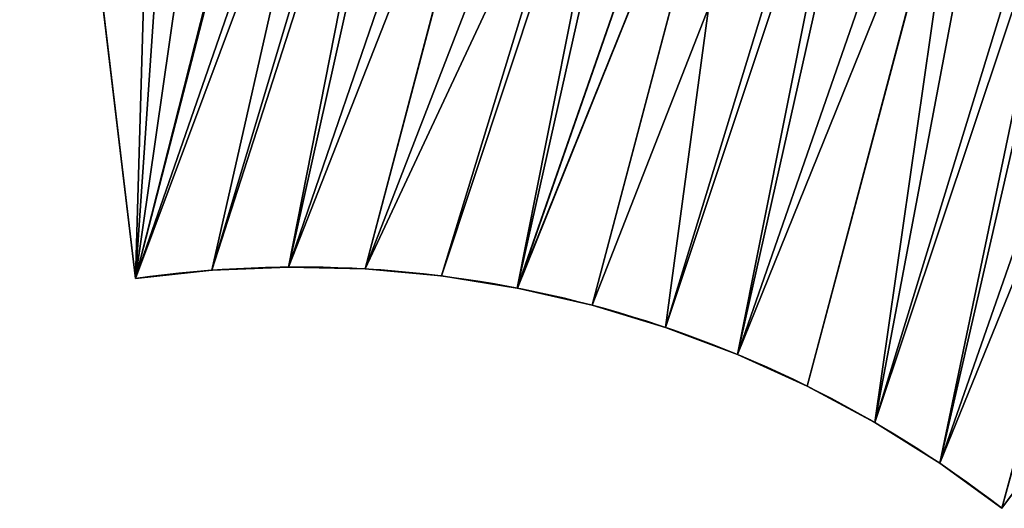
# Model space of a CAD drawing. Extents: x 8.6 to 74, y 16.2 to 68.5.
# Drawn here: x 16.8 to 51.8, y 19.5 to 36.9 of the extents above; entities that cross this region are included whole.
import ezdxf

# ---------------------------------------------------------------- set-up
doc = ezdxf.new("R2010")
doc.units = 0
doc.header["$MEASUREMENT"] = 0
doc.layers.get('0').update_dxf_attribs({"linetype": 'CONTINUOUS'})
doc.layers.add('QUEUE-STANDARD-PIECES-DXF_', color=7, linetype='CONTINUOUS')

# ---------------------------------------------------------------- blocks, each defined once
blk = doc.blocks.new('GROUP_7')
at = {"layer": 'QUEUE-STANDARD-PIECES-DXF_', "color": 7}
for p, q in [((18.023, 7.343), (15.02, 0)), ((3.003, 0), (1.501, 3.671))]:
    blk.add_line(p, q, dxfattribs=at)
blk.add_arc((9.011, -14.624), 15.81, 67.6632, 112.3368, dxfattribs=at)
blk = doc.blocks.new('GROUP_18')
at = {"color": 0}
for p, q in [((12.783, 0, 17.5), (4.826, 20.046, 17.5)), ((12.783, 0), (4.826, 20.046)), ((12.783, 0, 17.5), (4.826, 20.046, 17.5)), ((12.783, 0), (4.826, 20.046)), ((52.586, 20.046, 17.5), (44.629, 0, 17.5)), ((52.586, 20.046), (44.629, 0)), ((52.586, 20.046, 17.5), (44.629, 0, 17.5)), ((52.586, 20.046), (44.629, 0)), ((28.706, 3.239), (28.706, 3.239, 17.5)), ((28.706, 3.239), (28.706, 3.239, 17.5)), ((23.269, 2.874), (23.269, 2.874, 17.5)), ((23.269, 2.874), (23.269, 2.874, 17.5)), ((25.982, 3.147), (25.982, 3.147, 17.5)), ((25.982, 3.147), (25.982, 3.147, 17.5)), ((25.986, 3.148), (25.986, 3.148, 17.5)), ((25.986, 3.148), (25.986, 3.148, 17.5)), ((31.43, 3.147), (31.43, 3.147, 17.5)), ((31.43, 3.147), (31.43, 3.147, 17.5)), ((34.143, 2.874), (34.143, 2.874, 17.5)), ((34.143, 2.874), (34.143, 2.874, 17.5)), ((20.582, 2.421), (20.582, 2.421, 17.5)), ((20.582, 2.421), (20.582, 2.421, 17.5)), ((36.83, 2.421), (36.83, 2.421, 17.5)), ((36.83, 2.421), (36.83, 2.421, 17.5)), ((17.93, 1.788), (17.93, 1.788, 17.5)), ((17.93, 1.788), (17.93, 1.788, 17.5)), ((39.482, 1.788), (39.482, 1.788, 17.5)), ((39.482, 1.788), (39.482, 1.788, 17.5)), ((15.327, 0.98), (15.327, 0.98, 17.5)), ((15.327, 0.98), (15.327, 0.98, 17.5)), ((42.085, 0.98), (42.085, 0.98, 17.5)), ((42.085, 0.98), (42.085, 0.98, 17.5)), ((12.783, 0), (12.783, 0, 17.5)), ((12.783, 0), (12.783, 0, 17.5)), ((44.629, 0), (44.629, 0, 17.5)), ((44.629, 0), (44.629, 0, 17.5))]:
    blk.add_line(p, q, dxfattribs=at)
at = {"color": 176, "extrusion": (0, 0, -1)}
for centre in [(-28.706, -37.524), (-28.706, -37.524, -17.5), (-28.706, -37.524), (-28.706, -37.524, -17.5), (-28.706, -37.524, -17.5), (-28.706, -37.524), (-28.706, -37.524, -17.5), (-28.706, -37.524), (-28.706, -37.524, -17.5), (-28.706, -37.524), (-28.706, -37.524, -17.5), (-28.706, -37.524), (-28.706, -37.524, -17.5), (-28.706, -37.524), (-28.706, -37.524, -17.5), (-28.706, -37.524), (-28.706, -37.524, -17.5), (-28.706, -37.524), (-28.706, -37.524, -17.5), (-28.706, -37.524), (-28.706, -37.524, -17.5), (-28.706, -37.524), (-28.706, -37.524, -17.5), (-28.706, -37.524), (-28.706, -37.524, -17.5), (-28.706, -37.524), (-28.706, -37.524, -17.5), (-28.706, -37.524)]:
    blk.add_arc(centre, 40.762, 67.0066, 112.9934, dxfattribs=at)
at = {"color": 0, "xscale": 2.649999999999997, "yscale": 2.729999999999997}
blk.add_blockref('GROUP_7', (4.826, 0), dxfattribs=at)
at = {"color": 176}
mesh = blk.add_polyface(dxfattribs=at)
corners = [(4.826, 34.046), (4.826, 20.046), (0, 32.203), (12.783, 0), (8.652, 35.507), (12.562, 36.71), (16.539, 37.652), (15.327, 0.98), (17.93, 1.788), (20.566, 38.327), (20.582, 2.421), (24.628, 38.733), (23.269, 2.874), (25.982, 3.147), (28.706, 38.869), (25.986, 3.148), (28.706, 3.239), (32.784, 38.733), (31.43, 3.147), (34.143, 2.874), (36.846, 38.327), (36.83, 2.421), (39.482, 1.788), (40.873, 37.652), (42.085, 0.98), (44.85, 36.71), (44.629, 0), (52.586, 20.046), (48.76, 35.507), (52.586, 34.046), (57.412, 32.203)]
mesh.append_faces([[corners[k] for k in face] for face in [(0, 1, 2), (27, 29, 30)]], dxfattribs={"vtx0": -1, "color": 176})
mesh.append_faces([[corners[k] for k in face] for face in [(1, 0, 3), (3, 6, 7), (7, 6, 8), (8, 9, 10), (10, 11, 12), (12, 11, 13), (13, 14, 15), (15, 14, 16), (16, 17, 18), (18, 17, 19), (19, 20, 21), (21, 20, 22), (22, 23, 24), (24, 25, 26), (26, 25, 27)]], dxfattribs={"vtx0": -1, "vtx1": -1, "color": 176})
mesh.append_faces([[corners[k] for k in face] for face in [(3, 0, 4), (3, 4, 5), (3, 5, 6), (8, 6, 9), (10, 9, 11), (13, 11, 14), (16, 14, 17), (19, 17, 20), (22, 20, 23), (24, 23, 25), (27, 25, 28), (27, 28, 29)]], dxfattribs={"vtx0": -1, "vtx2": -1, "color": 176})
mesh = blk.add_polyface(dxfattribs=at)
corners = [(12.783, 0, 17.5), (8.643, 21.506, 17.5), (4.826, 20.046, 17.5), (12.548, 22.71, 17.5), (14.536, 23.18, 17.5), (15.327, 0.98, 17.5), (16.525, 23.651, 17.5), (17.93, 1.788, 17.5), (20.555, 24.327, 17.5), (20.582, 2.421, 17.5), (24.622, 24.733, 17.5), (23.269, 2.874, 17.5), (25.982, 3.147, 17.5), (28.706, 24.869, 17.5), (25.986, 3.148, 17.5), (28.706, 3.239, 17.5), (31.43, 3.147, 17.5), (32.79, 24.733, 17.5), (34.143, 2.874, 17.5), (36.857, 24.327, 17.5), (36.83, 2.421, 17.5), (39.482, 1.788, 17.5), (40.887, 23.651, 17.5), (42.085, 0.98, 17.5), (44.864, 22.71, 17.5), (44.629, 0, 17.5), (52.586, 20.046, 17.5), (48.769, 21.506, 17.5)]
mesh.append_faces([[corners[k] for k in face] for face in [(0, 1, 2), (24, 26, 27)]], dxfattribs={"vtx0": -1, "color": 176})
mesh.append_faces([[corners[k] for k in face] for face in [(1, 0, 3), (3, 0, 4), (4, 5, 6), (6, 7, 8), (8, 9, 10), (10, 12, 13), (13, 16, 17), (17, 18, 19), (19, 21, 22), (22, 23, 24)]], dxfattribs={"vtx0": -1, "vtx1": -1, "color": 176})
mesh.append_faces([[corners[k] for k in face] for face in [(4, 0, 5), (6, 5, 7), (8, 7, 9), (10, 9, 11), (10, 11, 12), (13, 12, 14), (13, 14, 15), (13, 15, 16), (17, 16, 18), (19, 18, 20), (19, 20, 21), (22, 21, 23), (24, 23, 25), (24, 25, 26)]], dxfattribs={"vtx0": -1, "vtx2": -1, "color": 176})
mesh = blk.add_polyface(dxfattribs=at)
corners = [(4.826, 20.046, 17.5), (12.783, 0), (12.783, 0, 17.5), (4.826, 20.046)]
mesh.append_faces([[corners[k] for k in face] for face in [(0, 1, 2), (1, 0, 3)]], dxfattribs={"vtx0": -1, "color": 176})
mesh = blk.add_polyface(dxfattribs=at)
corners = [(52.586, 20.046), (44.629, 0, 17.5), (44.629, 0), (52.586, 20.046, 17.5)]
mesh.append_faces([[corners[k] for k in face] for face in [(0, 1, 2), (1, 0, 3)]], dxfattribs={"vtx0": -1, "color": 176})
mesh = blk.add_polyface(dxfattribs=at)
corners = [(28.706, 3.239, 17.5), (25.986, 3.148), (28.706, 3.239), (25.986, 3.148, 17.5)]
mesh.append_faces([[corners[k] for k in face] for face in [(0, 1, 2), (1, 0, 3)]], dxfattribs={"vtx0": -1, "color": 176})
mesh = blk.add_polyface(dxfattribs=at)
corners = [(31.43, 3.147, 17.5), (28.706, 3.239), (31.43, 3.147), (28.706, 3.239, 17.5)]
mesh.append_faces([[corners[k] for k in face] for face in [(0, 1, 2), (1, 0, 3)]], dxfattribs={"vtx0": -1, "color": 176})
mesh = blk.add_polyface(dxfattribs=at)
corners = [(23.269, 2.874, 17.5), (20.582, 2.421), (23.269, 2.874), (20.582, 2.421, 17.5)]
mesh.append_faces([[corners[k] for k in face] for face in [(0, 1, 2), (1, 0, 3)]], dxfattribs={"vtx0": -1, "color": 176})
mesh = blk.add_polyface(dxfattribs=at)
corners = [(25.982, 3.147, 17.5), (23.269, 2.874), (25.982, 3.147), (23.269, 2.874, 17.5)]
mesh.append_faces([[corners[k] for k in face] for face in [(0, 1, 2), (1, 0, 3)]], dxfattribs={"vtx0": -1, "color": 176})
mesh = blk.add_polyface(dxfattribs=at)
corners = [(25.986, 3.148, 17.5), (25.982, 3.147), (25.986, 3.148), (25.982, 3.147, 17.5)]
mesh.append_faces([[corners[k] for k in face] for face in [(0, 1, 2), (1, 0, 3)]], dxfattribs={"vtx0": -1, "color": 176})
mesh = blk.add_polyface(dxfattribs=at)
corners = [(34.143, 2.874, 17.5), (31.43, 3.147), (34.143, 2.874), (31.43, 3.147, 17.5)]
mesh.append_faces([[corners[k] for k in face] for face in [(0, 1, 2), (1, 0, 3)]], dxfattribs={"vtx0": -1, "color": 176})
mesh = blk.add_polyface(dxfattribs=at)
corners = [(36.83, 2.421, 17.5), (34.143, 2.874), (36.83, 2.421), (34.143, 2.874, 17.5)]
mesh.append_faces([[corners[k] for k in face] for face in [(0, 1, 2), (1, 0, 3)]], dxfattribs={"vtx0": -1, "color": 176})
mesh = blk.add_polyface(dxfattribs=at)
corners = [(20.582, 2.421, 17.5), (17.93, 1.788), (20.582, 2.421), (17.93, 1.788, 17.5)]
mesh.append_faces([[corners[k] for k in face] for face in [(0, 1, 2), (1, 0, 3)]], dxfattribs={"vtx0": -1, "color": 176})
mesh = blk.add_polyface(dxfattribs=at)
corners = [(39.482, 1.788, 17.5), (36.83, 2.421), (39.482, 1.788), (36.83, 2.421, 17.5)]
mesh.append_faces([[corners[k] for k in face] for face in [(0, 1, 2), (1, 0, 3)]], dxfattribs={"vtx0": -1, "color": 176})
mesh = blk.add_polyface(dxfattribs=at)
corners = [(17.93, 1.788, 17.5), (15.327, 0.98), (17.93, 1.788), (15.327, 0.98, 17.5)]
mesh.append_faces([[corners[k] for k in face] for face in [(0, 1, 2), (1, 0, 3)]], dxfattribs={"vtx0": -1, "color": 176})
mesh = blk.add_polyface(dxfattribs=at)
corners = [(42.085, 0.98, 17.5), (39.482, 1.788), (42.085, 0.98), (39.482, 1.788, 17.5)]
mesh.append_faces([[corners[k] for k in face] for face in [(0, 1, 2), (1, 0, 3)]], dxfattribs={"vtx0": -1, "color": 176})
mesh = blk.add_polyface(dxfattribs=at)
corners = [(15.327, 0.98, 17.5), (12.783, 0), (15.327, 0.98), (12.783, 0, 17.5)]
mesh.append_faces([[corners[k] for k in face] for face in [(0, 1, 2), (1, 0, 3)]], dxfattribs={"vtx0": -1, "color": 176})
mesh = blk.add_polyface(dxfattribs=at)
corners = [(44.629, 0, 17.5), (42.085, 0.98), (44.629, 0), (42.085, 0.98, 17.5)]
mesh.append_faces([[corners[k] for k in face] for face in [(0, 1, 2), (1, 0, 3)]], dxfattribs={"vtx0": -1, "color": 176})

msp = doc.modelspace()

# ---------------------------------------------------------------- block references
at = {"color": 0, "rotation": 345.1676548511012}
msp.add_blockref('GROUP_18', (8.575, 30.942), dxfattribs=at)

doc.saveas('drawing.dxf')
